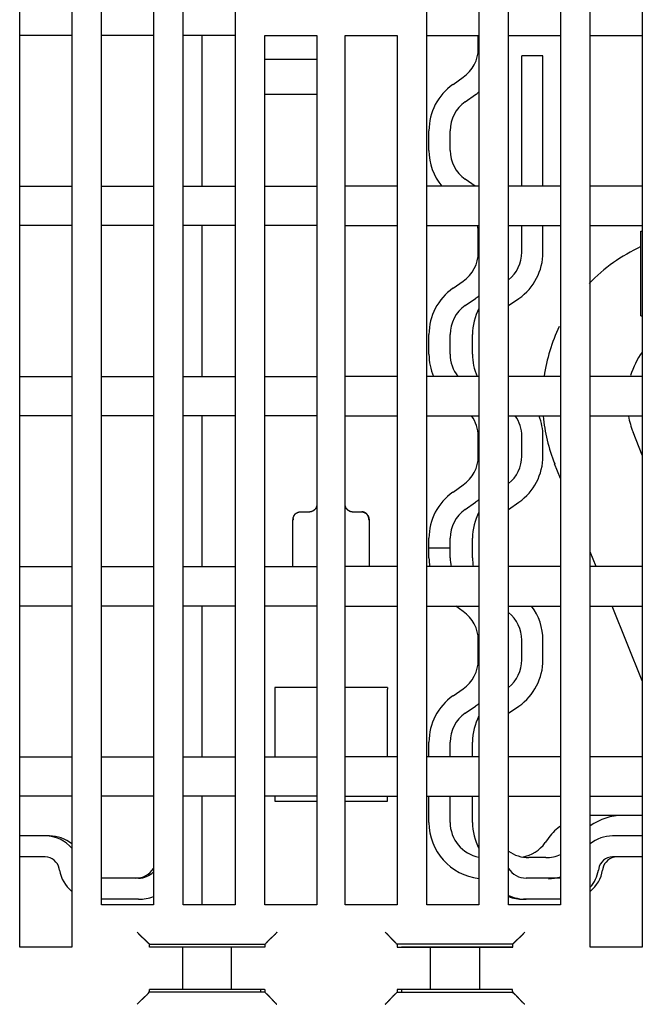
# Model space of a CAD drawing. Extents: x 0 to 49.2, y 0 to 37.8.
# Drawn here: x 13.2 to 14.9, y 12.5 to 15.3 of the extents above; entities that cross this region are included whole.
import ezdxf

# ---------------------------------------------------------------- set-up
doc = ezdxf.new("R2010")
doc.units = 0
doc.header["$MEASUREMENT"] = 0
doc.linetypes.add('HIDDENNEW0', pattern=[4.5, 1.5, -1.5, 1.5])
doc.layers.add('2D_GEOM', color=1, linetype='CONTINUOUS')
doc.layers.add('VISIBLE', color=7, linetype='HIDDENNEW0')

# ---------------------------------------------------------------- blocks, each defined once
blk = doc.blocks.new('OS600J03_BOTTOM')
at = {"layer": 'VISIBLE', "linetype": 'Continuous'}
for p, q in [((7.378, 4.9996), (7.378, 8.0783)), ((7.5236, 8.0783), (7.5236, 4.9996)), ((7.6063, 5.1177), (7.6063, 8.0783)), ((7.752, 8.0783), (7.752, 5.1177)), ((7.8346, 5.1177), (7.8346, 8.0783)), ((7.9803, 8.0783), (7.9803, 5.1177)), ((8.5157, 5.1177), (8.5157, 8.0783)), ((8.6614, 8.0783), (8.6614, 5.1177)), ((8.7441, 5.1177), (8.7441, 8.0783)), ((8.8898, 8.0783), (8.8898, 5.1177)), ((8.9724, 4.9996), (8.9724, 8.0783)), ((9.1181, 8.0783), (9.1181, 4.9996)), ((7.5236, 7.5468), (7.378, 7.5468)), ((7.752, 7.5468), (7.6063, 7.5468)), ((7.9803, 7.5468), (7.8346, 7.5468)), ((7.8881, 7.1255), (7.8881, 7.5468)), ((8.063, 7.5468), (8.2087, 7.5468)), ((8.063, 5.1177), (8.063, 7.5468)), ((8.2087, 7.5468), (8.2087, 5.1177)), ((8.2874, 5.1177), (8.2874, 7.5468)), ((8.2874, 7.5468), (8.4331, 7.5468)), ((8.4331, 7.5468), (8.4331, 5.1177)), ((8.5157, 7.5468), (8.6614, 7.5468)), ((8.6596, 7.5102), (8.6596, 7.5468)), ((8.7441, 7.5468), (8.8898, 7.5468)), ((8.9724, 7.5468), (9.1181, 7.5468)), ((8.8404, 7.4896), (8.7813, 7.4896)), ((8.7813, 7.1255), (8.7813, 7.4896)), ((8.8404, 7.1255), (8.8404, 7.4896)), ((8.063, 7.4799), (8.2087, 7.4799)), ((8.589, 7.4095), (8.6177, 7.4296)), ((8.2087, 7.3814), (8.063, 7.3814)), ((8.6229, 7.3611), (8.6515, 7.3812)), ((8.5218, 7.2255), (8.5218, 7.2805)), ((8.5809, 7.2255), (8.5809, 7.2805)), ((7.378, 7.1255), (7.5236, 7.1255)), ((7.6063, 7.1255), (7.752, 7.1255)), ((7.8346, 7.1255), (7.9803, 7.1255)), ((8.063, 7.1255), (8.2087, 7.1255)), ((8.4331, 7.1255), (8.2874, 7.1255)), ((8.6614, 7.1255), (8.5157, 7.1255)), ((8.6505, 7.1255), (8.6229, 7.1449)), ((8.8898, 7.1255), (8.7441, 7.1255)), ((9.1181, 7.1255), (8.9724, 7.1255)), ((7.5236, 7.0153), (7.378, 7.0153)), ((7.752, 7.0153), (7.6063, 7.0153)), ((7.9803, 7.0153), (7.8346, 7.0153)), ((7.8881, 6.594), (7.8881, 7.0153)), ((8.2087, 7.0153), (8.063, 7.0153)), ((8.2874, 7.0153), (8.4331, 7.0153)), ((8.5157, 7.0153), (8.6614, 7.0153)), ((8.7441, 7.0153), (8.8898, 7.0153)), ((8.7813, 6.9408), (8.7813, 7.0153)), ((8.8404, 6.9408), (8.8404, 7.0153)), ((8.9724, 7.0153), (9.1181, 7.0153)), ((8.6596, 6.9408), (8.6596, 6.9958)), ((9.1142, 6.9995), (9.1142, 6.9995)), ((9.1142, 6.9995), (9.1142, 6.9995)), ((9.1142, 6.7633), (9.1142, 6.9995)), ((9.1142, 6.9995), (9.1181, 6.9995)), ((8.589, 6.8401), (8.6177, 6.8602)), ((8.6229, 6.7917), (8.6515, 6.8118)), ((8.7445, 6.7917), (8.7732, 6.8118)), ((9.1142, 6.7633), (9.1142, 6.7633)), ((9.1142, 6.7633), (9.1181, 6.7633)), ((8.5218, 6.6561), (8.5218, 6.7111)), ((8.5809, 6.6561), (8.5809, 6.7111)), ((8.6435, 6.6561), (8.6435, 6.7111)), ((7.378, 6.594), (7.5236, 6.594)), ((7.6063, 6.594), (7.752, 6.594)), ((7.8346, 6.594), (7.9803, 6.594)), ((8.063, 6.594), (8.2087, 6.594)), ((8.4331, 6.594), (8.2874, 6.594)), ((8.6614, 6.594), (8.5157, 6.594)), ((8.8898, 6.594), (8.7441, 6.594)), ((9.1181, 6.594), (8.9724, 6.594)), ((7.5236, 6.4838), (7.378, 6.4838)), ((7.752, 6.4838), (7.6063, 6.4838)), ((7.9803, 6.4838), (7.8346, 6.4838)), ((7.8881, 6.0625), (7.8881, 6.4838)), ((8.2087, 6.4838), (8.063, 6.4838)), ((8.2874, 6.4838), (8.4331, 6.4838)), ((8.5157, 6.4838), (8.6614, 6.4838)), ((8.7441, 6.4838), (8.8898, 6.4838)), ((8.9724, 6.4838), (9.1181, 6.4838)), ((9.0921, 6.4386), (9.0921, 6.4386)), ((9.1181, 6.3743), (9.0921, 6.4386)), ((8.6596, 6.3714), (8.6596, 6.4264)), ((8.7813, 6.3714), (8.7813, 6.4264)), ((8.8404, 6.3714), (8.8404, 6.4264)), ((8.8898, 6.3089), (8.8731, 6.3501)), ((8.589, 6.2707), (8.6177, 6.2908)), ((8.6229, 6.2223), (8.6515, 6.2424)), ((8.7445, 6.2223), (8.7732, 6.2424)), ((8.1417, 6.0625), (8.1417, 6.1927)), ((8.1614, 6.2155), (8.189, 6.2155)), ((8.3071, 6.2155), (8.3346, 6.2155)), ((8.3543, 6.1927), (8.3543, 6.0625)), ((8.5218, 6.1142), (8.5218, 6.1417)), ((8.5809, 6.1142), (8.5809, 6.1417)), ((8.6435, 6.0867), (8.6435, 6.1417)), ((8.5809, 6.1142), (8.5218, 6.1142)), ((8.5218, 6.0867), (8.5218, 6.1142)), ((8.5809, 6.0867), (8.5809, 6.1142)), ((8.9893, 6.0625), (8.9724, 6.1043)), ((7.378, 6.0625), (7.5236, 6.0625)), ((7.6063, 6.0625), (7.752, 6.0625)), ((7.8346, 6.0625), (7.9803, 6.0625)), ((8.063, 6.0625), (8.2087, 6.0625)), ((8.4331, 6.0625), (8.2874, 6.0625)), ((8.6614, 6.0625), (8.5157, 6.0625)), ((8.6444, 6.0697), (8.6444, 6.0697)), ((8.8898, 6.0625), (8.7441, 6.0625)), ((9.1181, 6.0625), (8.9724, 6.0625)), ((7.5236, 5.9523), (7.378, 5.9523)), ((7.752, 5.9523), (7.6063, 5.9523)), ((7.9803, 5.9523), (7.8346, 5.9523)), ((7.8881, 5.531), (7.8881, 5.9523)), ((8.2087, 5.9523), (8.063, 5.9523)), ((8.2874, 5.9523), (8.4331, 5.9523)), ((8.5157, 5.9523), (8.6614, 5.9523)), ((8.6177, 5.9376), (8.5967, 5.9523)), ((8.7441, 5.9523), (8.8898, 5.9523)), ((8.9724, 5.9523), (9.1181, 5.9523)), ((9.1181, 5.7438), (9.0338, 5.9523)), ((8.6596, 5.802), (8.6596, 5.857)), ((8.7813, 5.802), (8.7813, 5.857)), ((8.8404, 5.802), (8.8404, 5.857)), ((8.0906, 5.7249), (8.0906, 5.7202)), ((8.2087, 5.7249), (8.0906, 5.7249)), ((8.4055, 5.7249), (8.2874, 5.7249)), ((8.4055, 5.725), (8.4055, 5.7249)), ((8.4055, 5.7249), (8.4055, 5.7202)), ((8.0906, 5.7202), (8.0906, 5.531)), ((8.4055, 5.531), (8.4055, 5.7202)), ((8.589, 5.7013), (8.6177, 5.7213)), ((8.6229, 5.6529), (8.6515, 5.673)), ((8.7445, 5.6529), (8.7732, 5.673)), ((8.5218, 5.531), (8.5218, 5.5723)), ((8.5809, 5.531), (8.5809, 5.5723)), ((8.6435, 5.531), (8.6435, 5.5723)), ((7.378, 5.531), (7.5236, 5.531)), ((7.6063, 5.531), (7.752, 5.531)), ((7.8346, 5.531), (7.9803, 5.531)), ((8.063, 5.531), (8.2087, 5.531)), ((8.4331, 5.531), (8.2874, 5.531)), ((8.6614, 5.531), (8.5157, 5.531)), ((8.8898, 5.531), (8.7441, 5.531)), ((9.1181, 5.531), (8.9724, 5.531)), ((7.5236, 5.4208), (7.378, 5.4208)), ((7.752, 5.4208), (7.6063, 5.4208)), ((7.9803, 5.4208), (7.8346, 5.4208)), ((7.8881, 5.1177), (7.8881, 5.4208)), ((8.2087, 5.4208), (8.063, 5.4208)), ((8.0906, 5.4208), (8.0906, 5.407)), ((8.2874, 5.4208), (8.4331, 5.4208)), ((8.4055, 5.407), (8.4055, 5.4208)), ((8.5157, 5.4208), (8.6614, 5.4208)), ((8.5218, 5.3479), (8.5218, 5.4208)), ((8.5809, 5.3479), (8.5809, 5.4208)), ((8.6435, 5.3479), (8.6435, 5.4208)), ((8.7441, 5.4208), (8.8898, 5.4208)), ((8.9724, 5.4208), (9.1181, 5.4208)), ((8.0906, 5.407), (8.2087, 5.407)), ((8.2874, 5.407), (8.4055, 5.407)), ((9.0641, 5.3676), (8.9818, 5.3676)), ((9.1181, 5.3676), (9.0641, 5.3676)), ((7.4492, 5.3103), (7.378, 5.3103)), ((7.461, 5.3103), (7.4492, 5.3103)), ((9.1181, 5.3103), (9.0349, 5.3103)), ((8.8528, 5.3004), (8.8465, 5.2915)), ((7.4492, 5.2513), (7.378, 5.2513)), ((8.8482, 5.2495), (8.801, 5.2495)), ((8.8482, 5.2495), (8.8482, 5.2495)), ((9.1181, 5.2513), (9.0349, 5.2513)), ((7.4888, 5.2145), (7.488, 5.2187)), ((8.9961, 5.2187), (8.9954, 5.2145)), ((9.0079, 5.2187), (9.0072, 5.2145)), ((7.7101, 5.1922), (7.6063, 5.1922)), ((8.8898, 5.1922), (8.7937, 5.1922)), ((7.7101, 5.1332), (7.6063, 5.1332)), ((7.752, 5.1177), (7.6063, 5.1177)), ((7.9803, 5.1177), (7.8346, 5.1177)), ((8.2087, 5.1177), (8.063, 5.1177)), ((8.4331, 5.1177), (8.2874, 5.1177)), ((8.6614, 5.1177), (8.5157, 5.1177)), ((8.8898, 5.1177), (8.7441, 5.1177)), ((8.7937, 5.1332), (8.7858, 5.1332)), ((8.8898, 5.1332), (8.7937, 5.1332)), ((7.7403, 5.0074), (7.7379, 5.0098)), ((7.7403, 4.9996), (7.7403, 5.0074)), ((7.7403, 5.0074), (8.0631, 5.0074)), ((8.0631, 5.0074), (8.0655, 5.0098)), ((8.0631, 5.0074), (8.0631, 4.9996)), ((8.4305, 5.0098), (8.4329, 5.0074)), ((8.7558, 5.0074), (8.4329, 5.0074)), ((8.4329, 5.0074), (8.4329, 4.9996)), ((8.7558, 5.0074), (8.7581, 5.0098)), ((8.7558, 4.9996), (8.7558, 5.0074)), ((7.378, 5), (7.5236, 5)), ((7.5236, 4.9996), (7.378, 4.9996)), ((7.7403, 5), (8.0512, 5)), ((7.7508, 4.9996), (7.7403, 4.9996)), ((7.7705, 4.9996), (7.7508, 4.9996)), ((7.7743, 4.9996), (7.7705, 4.9996)), ((7.7937, 4.9996), (7.7743, 4.9996)), ((7.8332, 4.9996), (7.7937, 4.9996)), ((7.9703, 4.9996), (7.8332, 4.9996)), ((7.8332, 4.9996), (7.8332, 4.8814)), ((8.0098, 4.9996), (7.9703, 4.9996)), ((7.9703, 4.8814), (7.9703, 4.9996)), ((8.0292, 4.9996), (8.0098, 4.9996)), ((8.033, 4.9996), (8.0292, 4.9996)), ((8.0527, 4.9996), (8.033, 4.9996)), ((8.0512, 5), (8.0512, 4.9996)), ((8.0631, 4.9996), (8.0527, 4.9996)), ((8.4329, 4.9996), (8.4434, 4.9996)), ((8.4434, 4.9996), (8.4631, 4.9996)), ((8.4449, 4.9996), (8.4449, 5)), ((8.4449, 5), (8.7558, 5)), ((8.4631, 4.9996), (8.4669, 4.9996)), ((8.4669, 4.9996), (8.4863, 4.9996)), ((8.4863, 4.9996), (8.5258, 4.9996)), ((8.5258, 4.9996), (8.6629, 4.9996)), ((8.5258, 4.8814), (8.5258, 4.9996)), ((8.6629, 4.9996), (8.7024, 4.9996)), ((8.6629, 4.9996), (8.6629, 4.8814)), ((8.7024, 4.9996), (8.7218, 4.9996)), ((8.7218, 4.9996), (8.7256, 4.9996)), ((8.7256, 4.9996), (8.7453, 4.9996)), ((8.7453, 4.9996), (8.7558, 4.9996)), ((8.9724, 5), (9.1181, 5)), ((9.1181, 4.9996), (8.9724, 4.9996)), ((7.7379, 4.8712), (7.7402, 4.8734)), ((8.0633, 4.8734), (7.7402, 4.8734)), ((7.7508, 4.8814), (7.741, 4.8814)), ((7.7705, 4.8814), (7.7508, 4.8814)), ((7.7743, 4.8814), (7.7705, 4.8814)), ((7.7937, 4.8814), (7.7743, 4.8814)), ((7.8332, 4.8814), (7.7937, 4.8814)), ((7.9703, 4.8814), (7.8332, 4.8814)), ((8.0098, 4.8814), (7.9703, 4.8814)), ((8.0292, 4.8814), (8.0098, 4.8814)), ((8.033, 4.8814), (8.0292, 4.8814)), ((8.0527, 4.8814), (8.033, 4.8814)), ((8.0512, 4.8814), (8.0512, 4.8734)), ((8.0625, 4.8814), (8.0527, 4.8814)), ((8.0655, 4.8712), (8.0633, 4.8734)), ((8.4328, 4.8734), (8.4305, 4.8712)), ((8.4328, 4.8734), (8.7559, 4.8734)), ((8.4434, 4.8814), (8.4336, 4.8814)), ((8.4631, 4.8814), (8.4434, 4.8814)), ((8.4449, 4.8814), (8.4449, 4.8734)), ((8.4669, 4.8814), (8.4631, 4.8814)), ((8.4863, 4.8814), (8.4669, 4.8814)), ((8.5258, 4.8814), (8.4863, 4.8814)), ((8.6629, 4.8814), (8.5258, 4.8814)), ((8.7024, 4.8814), (8.6629, 4.8814)), ((8.7218, 4.8814), (8.7024, 4.8814)), ((8.7256, 4.8814), (8.7218, 4.8814)), ((8.7453, 4.8814), (8.7256, 4.8814)), ((8.7551, 4.8814), (8.7453, 4.8814)), ((8.7581, 4.8712), (8.7559, 4.8734))]:
    blk.add_line(p, q, dxfattribs=at)
for points in [[(8.2087, 6.2383), (8.2086, 6.2376, -0.004487), (8.2086, 6.237, -0.004532), (8.2086, 6.2363, -0.004684), (8.2085, 6.2357, -0.004948), (8.2085, 6.235, -0.005173), (8.2084, 6.2344, -0.005381), (8.2083, 6.2338, -0.005584), (8.2082, 6.2332, -0.005799), (8.2081, 6.2325, -0.005997), (8.2079, 6.2319, -0.006196), (8.2078, 6.2314, -0.006376), (8.2076, 6.2308, -0.006557), (8.2075, 6.2302, -0.006714), (8.2073, 6.2296, -0.006868), (8.2071, 6.229, -0.006995), (8.2068, 6.2285, -0.007116), (8.2066, 6.2279, -0.007207), (8.2063, 6.2274, -0.00729), (8.2061, 6.2268, -0.00734), (8.2058, 6.2263, -0.007382), (8.2055, 6.2258, -0.007388), (8.2051, 6.2252, -0.007387), (8.2048, 6.2247, -0.00735), (8.2044, 6.2242, -0.007307), (8.2041, 6.2237, -0.00723), (8.2037, 6.2232, -0.007149), (8.2033, 6.2227, -0.007036), (8.2028, 6.2222, -0.006921), (8.2024, 6.2217, -0.006876), (8.2019, 6.2213, -0.006987), (8.2014, 6.2208, -0.007086), (8.2009, 6.2203, -0.007255), (8.2003, 6.2199, -0.007419), (8.1998, 6.2194, -0.007662), (8.1992, 6.219, -0.007841), (8.1986, 6.2186, -0.008049), (8.198, 6.2182, -0.008387), (8.1974, 6.2179, -0.008926), (8.1968, 6.2175, -0.008897), (8.1961, 6.2172, -0.008498), (8.1955, 6.2169, -0.009888), (8.1948, 6.2166, -0.012582), (8.1941, 6.2163, -0.009495), (8.1934, 6.2161, -0.002485), (8.1928, 6.2159, -0.014663), (8.192, 6.2158, -0.026811), (8.1907, 6.2156, -0.012908), (8.189, 6.2155, -0.006618)], [(8.2087, 6.2383), (8.2087, 6.238, -0.002882), (8.2086, 6.2377, -0.002804), (8.2086, 6.2374, -0.002769), (8.2086, 6.237, -0.002788), (8.2086, 6.2367, -0.002789), (8.2086, 6.2364, -0.002791), (8.2085, 6.2361, -0.00279), (8.2085, 6.2357, -0.002803), (8.2085, 6.2354, -0.00281), (8.2084, 6.2351, -0.002827), (8.2084, 6.2348, -0.002838), (8.2083, 6.2344, -0.00286), (8.2083, 6.2341, -0.002875), (8.2082, 6.2338, -0.002902), (8.2081, 6.2334, -0.002922), (8.2081, 6.2331, -0.002953), (8.208, 6.2327, -0.002977), (8.2079, 6.2324, -0.003012), (8.2078, 6.2321, -0.00304), (8.2078, 6.2317, -0.003079), (8.2077, 6.2314, -0.003111), (8.2076, 6.231, -0.003151), (8.2075, 6.2307, -0.00319), (8.2074, 6.2304, -0.003243), (8.2073, 6.23, -0.003273), (8.2071, 6.2297, -0.003299), (8.207, 6.2293, -0.003374), (8.2069, 6.229, -0.003505), (8.2068, 6.2287, -0.00344), (8.2066, 6.2283, -0.003241), (8.2065, 6.228, -0.00366), (8.2064, 6.2276, -0.004491), (8.2062, 6.2273, -0.003395), (8.206, 6.227, -0.001037), (8.2059, 6.2267, -0.005001), (8.2057, 6.2263, -0.008872), (8.2054, 6.2258, -0.004328), (8.205, 6.225, -0.002267)], [(8.3071, 6.2155), (8.3063, 6.2155, -0.011489), (8.3056, 6.2156, -0.011972), (8.3048, 6.2156, -0.012017), (8.3041, 6.2158, -0.011571), (8.3034, 6.2159, -0.011275), (8.3026, 6.2161, -0.010998), (8.3019, 6.2163, -0.010732), (8.3013, 6.2166, -0.010379), (8.3006, 6.2169, -0.010082), (8.2999, 6.2172, -0.00974), (8.2993, 6.2175, -0.00945), (8.2987, 6.2178, -0.00912), (8.298, 6.2182, -0.008848), (8.2974, 6.2186, -0.008545), (8.2969, 6.219, -0.008301), (8.2963, 6.2194, -0.008033), (8.2957, 6.2198, -0.007825), (8.2952, 6.2203, -0.007598), (8.2947, 6.2208, -0.007431), (8.2942, 6.2212, -0.007248), (8.2937, 6.2217, -0.007129), (8.2933, 6.2222, -0.007001), (8.2928, 6.2227, -0.006923), (8.2924, 6.2232, -0.00683), (8.292, 6.2237, -0.006842), (8.2916, 6.2242, -0.006884), (8.2912, 6.2248, -0.007007), (8.2909, 6.2253, -0.007143), (8.2906, 6.2258, -0.007256), (8.2903, 6.2263, -0.007322), (8.29, 6.2269, -0.007373), (8.2897, 6.2274, -0.007377), (8.2895, 6.228, -0.007372), (8.2892, 6.2285, -0.007328), (8.289, 6.2291, -0.007239), (8.2888, 6.2296, -0.007084), (8.2886, 6.2302, -0.007008), (8.2884, 6.2308, -0.006959), (8.2883, 6.2313, -0.006599), (8.2881, 6.2319, -0.00601), (8.288, 6.2325, -0.00635), (8.2879, 6.2331, -0.007137), (8.2878, 6.2338, -0.005284), (8.2877, 6.2344, -0.002034), (8.2876, 6.2349, -0.006807), (8.2876, 6.2356, -0.0105), (8.2875, 6.2368, -0.00485), (8.2874, 6.2383, -0.002547)], [(8.3026, 6.2161), (8.3023, 6.2162, -0.00501), (8.302, 6.2163, -0.005079), (8.3016, 6.2165, -0.00506), (8.3013, 6.2166, -0.004945), (8.301, 6.2167, -0.004867), (8.3007, 6.2168, -0.004797), (8.3003, 6.217, -0.004732), (8.3, 6.2171, -0.004652), (8.2997, 6.2173, -0.004584), (8.2994, 6.2174, -0.004508), (8.2991, 6.2176, -0.004443), (8.2988, 6.2177, -0.004368), (8.2985, 6.2179, -0.004305), (8.2982, 6.2181, -0.004233), (8.2979, 6.2183, -0.004173), (8.2976, 6.2185, -0.004104), (8.2973, 6.2186, -0.004047), (8.2971, 6.2188, -0.003982), (8.2968, 6.219, -0.003928), (8.2965, 6.2192, -0.003867), (8.2963, 6.2194, -0.003817), (8.296, 6.2196, -0.003761), (8.2957, 6.2199, -0.003715), (8.2955, 6.2201, -0.003663), (8.2952, 6.2203, -0.003622), (8.295, 6.2205, -0.003575), (8.2947, 6.2207, -0.003539), (8.2945, 6.221, -0.003496), (8.2942, 6.2212, -0.003465), (8.294, 6.2214, -0.003429), (8.2938, 6.2216, -0.003402), (8.2936, 6.2219, -0.003368), (8.2933, 6.2221, -0.00335), (8.2931, 6.2224, -0.003331), (8.2929, 6.2226, -0.003307), (8.2927, 6.2228, -0.003263), (8.2925, 6.2231, -0.003287), (8.2923, 6.2233, -0.003357), (8.2921, 6.2236, -0.003239), (8.2919, 6.2238, -0.00294), (8.2917, 6.2241, -0.00348), (8.2916, 6.2243, -0.004713), (8.2914, 6.2246, -0.003646), (8.2912, 6.2248, -0.000848), (8.2911, 6.225, -0.006027), (8.2909, 6.2253, -0.011696), (8.2906, 6.2258, -0.005881), (8.2903, 6.2263, -0.00308)], [(8.1417, 6.1927), (8.1417, 6.1932, -0.005236), (8.1418, 6.1938, -0.005), (8.1418, 6.1943, -0.0049), (8.1419, 6.1949, -0.004983), (8.1419, 6.1955, -0.005018), (8.142, 6.1961, -0.005055), (8.1421, 6.1967, -0.00509), (8.1422, 6.1973, -0.005175), (8.1423, 6.1979, -0.005242), (8.1425, 6.1985, -0.005345), (8.1426, 6.1991, -0.005434), (8.1428, 6.1997, -0.005561), (8.1429, 6.2003, -0.005671), (8.1431, 6.2009, -0.005819), (8.1433, 6.2015, -0.005949), (8.1436, 6.2021, -0.006116), (8.1438, 6.2027, -0.006264), (8.1441, 6.2033, -0.006449), (8.1443, 6.2039, -0.006611), (8.1446, 6.2045, -0.006812), (8.1449, 6.2051, -0.006987), (8.1452, 6.2057, -0.007199), (8.1456, 6.2063, -0.007382), (8.1459, 6.2068, -0.007602), (8.1463, 6.2074, -0.007788), (8.1467, 6.2079, -0.008009), (8.1471, 6.2084, -0.008192), (8.1476, 6.209, -0.008406), (8.148, 6.2095, -0.008503), (8.1485, 6.21, -0.008553), (8.149, 6.2104, -0.008596), (8.1495, 6.2109, -0.008669), (8.1501, 6.2114, -0.00875), (8.1506, 6.2118, -0.00888), (8.1512, 6.2122, -0.008955), (8.1518, 6.2126, -0.009029), (8.1524, 6.213, -0.00924), (8.153, 6.2133, -0.009616), (8.1536, 6.2136, -0.009443), (8.1542, 6.2139, -0.008897), (8.1549, 6.2142, -0.01008), (8.1556, 6.2145, -0.01243), (8.1563, 6.2147, -0.009336), (8.157, 6.2149, -0.002713), (8.1576, 6.2151, -0.013846), (8.1584, 6.2152, -0.024483), (8.1597, 6.2154, -0.011691), (8.1614, 6.2155, -0.006016)], [(8.1422, 6.1972), (8.1422, 6.197, 0.000996), (8.1421, 6.1969, 0.001004), (8.1421, 6.1968, 0.001005), (8.1421, 6.1967, 0.000999), (8.1421, 6.1966, 0.000996), (8.1421, 6.1965, 0.000993), (8.142, 6.1963, 0.000991), (8.142, 6.1962, 0.000988), (8.142, 6.1961, 0.000986), (8.142, 6.196, 0.000983), (8.142, 6.1959, 0.000982), (8.142, 6.1958, 0.000979), (8.142, 6.1957, 0.000977), (8.1419, 6.1955, 0.000975), (8.1419, 6.1954, 0.000974), (8.1419, 6.1953, 0.000971), (8.1419, 6.1952, 0.00097), (8.1419, 6.1951, 0.000968), (8.1419, 6.195, 0.000967), (8.1419, 6.1949, 0.000965), (8.1419, 6.1947, 0.000964), (8.1418, 6.1946, 0.000962), (8.1418, 6.1945, 0.000962), (8.1418, 6.1944, 0.000963), (8.1418, 6.1943, 0.00096), (8.1418, 6.1942, 0.000953), (8.1418, 6.1941, 0.000961), (8.1418, 6.194, 0.000979), (8.1418, 6.1939, 0.000952), (8.1418, 6.1938, 0.00089), (8.1418, 6.1936, 0.00098), (8.1418, 6.1935, 0.001163), (8.1418, 6.1934, 0.000889), (8.1418, 6.1933, 0.000317), (8.1417, 6.1932, 0.001244), (8.1417, 6.1931, 0.002143), (8.1417, 6.1929, 0.001059), (8.1417, 6.1927, 0.000566)], [(8.3346, 6.2155), (8.335, 6.2155, -0.005015), (8.3353, 6.2155, -0.005102), (8.3356, 6.2154, -0.005115), (8.3359, 6.2154, -0.005044), (8.3362, 6.2154, -0.005004), (8.3365, 6.2154, -0.004968), (8.3368, 6.2153, -0.004937), (8.3371, 6.2153, -0.004889), (8.3374, 6.2152, -0.004851), (8.3377, 6.2152, -0.004803), (8.338, 6.2151, -0.004764), (8.3383, 6.215, -0.004715), (8.3386, 6.215, -0.004674), (8.3389, 6.2149, -0.004624), (8.3392, 6.2148, -0.004583), (8.3395, 6.2147, -0.004532), (8.3397, 6.2146, -0.004491), (8.34, 6.2145, -0.004441), (8.3403, 6.2144, -0.004401), (8.3406, 6.2143, -0.004352), (8.3409, 6.2142, -0.004312), (8.3411, 6.2141, -0.004263), (8.3414, 6.214, -0.004227), (8.3417, 6.2138, -0.004188), (8.3419, 6.2137, -0.004143), (8.3422, 6.2136, -0.004077), (8.3424, 6.2134, -0.004075), (8.3427, 6.2133, -0.00411), (8.3429, 6.2131, -0.003971), (8.3432, 6.213, -0.003691), (8.3434, 6.2128, -0.004018), (8.3437, 6.2127, -0.00471), (8.3439, 6.2125, -0.003598), (8.3441, 6.2124, -0.001324), (8.3444, 6.2122, -0.004946), (8.3446, 6.212, -0.00842), (8.345, 6.2117, -0.004156), (8.3455, 6.2113, -0.002224)], [(8.3543, 6.1927), (8.3543, 6.1932, 0.005236), (8.3543, 6.1938, 0.005), (8.3542, 6.1943, 0.004899), (8.3542, 6.1949, 0.004983), (8.3541, 6.1955, 0.005018), (8.3541, 6.1961, 0.005055), (8.354, 6.1967, 0.00509), (8.3539, 6.1973, 0.005175), (8.3537, 6.1979, 0.005242), (8.3536, 6.1985, 0.005345), (8.3535, 6.1991, 0.005434), (8.3533, 6.1997, 0.005561), (8.3531, 6.2003, 0.005671), (8.3529, 6.2009, 0.005819), (8.3527, 6.2015, 0.005949), (8.3525, 6.2021, 0.006116), (8.3523, 6.2027, 0.006264), (8.352, 6.2033, 0.006449), (8.3517, 6.2039, 0.006611), (8.3514, 6.2045, 0.006812), (8.3511, 6.2051, 0.006987), (8.3508, 6.2057, 0.007199), (8.3505, 6.2063, 0.007382), (8.3501, 6.2068, 0.007602), (8.3497, 6.2074, 0.007788), (8.3493, 6.2079, 0.008009), (8.3489, 6.2084, 0.008192), (8.3485, 6.209, 0.008406), (8.348, 6.2095, 0.008503), (8.3475, 6.21, 0.008553), (8.3471, 6.2104, 0.008596), (8.3465, 6.2109, 0.008669), (8.346, 6.2114, 0.00875), (8.3455, 6.2118, 0.00888), (8.3449, 6.2122, 0.008955), (8.3443, 6.2126, 0.009028), (8.3437, 6.213, 0.00924), (8.3431, 6.2133, 0.009616), (8.3425, 6.2136, 0.009443), (8.3418, 6.2139, 0.008897), (8.3412, 6.2142, 0.01008), (8.3405, 6.2145, 0.01243), (8.3398, 6.2147, 0.009336), (8.3391, 6.2149, 0.002713), (8.3385, 6.2151, 0.013846), (8.3377, 6.2152, 0.024483), (8.3364, 6.2154, 0.011691), (8.3346, 6.2155, 0.006016)], [(8.3507, 6.2059), (8.3509, 6.2056, -0.004089), (8.351, 6.2053, -0.004134), (8.3512, 6.2051, -0.004155), (8.3514, 6.2048, -0.004143), (8.3516, 6.2045, -0.004139), (8.3517, 6.2042, -0.004133), (8.3519, 6.2039, -0.004125), (8.352, 6.2035, -0.004108), (8.3522, 6.2032, -0.004092), (8.3523, 6.2029, -0.004068), (8.3524, 6.2026, -0.004045), (8.3526, 6.2023, -0.004014), (8.3527, 6.202, -0.003983), (8.3528, 6.2017, -0.003946), (8.3529, 6.2014, -0.003909), (8.353, 6.201, -0.003865), (8.3531, 6.2007, -0.003822), (8.3532, 6.2004, -0.003773), (8.3533, 6.2001, -0.003725), (8.3534, 6.1997, -0.003672), (8.3535, 6.1994, -0.003619), (8.3536, 6.1991, -0.003559), (8.3537, 6.1987, -0.003505), (8.3537, 6.1984, -0.003449), (8.3538, 6.1981, -0.003381), (8.3539, 6.1977, -0.003298), (8.3539, 6.1974, -0.003262), (8.354, 6.197, -0.003256), (8.354, 6.1967, -0.003105), (8.3541, 6.1963, -0.002849), (8.3541, 6.196, -0.003063), (8.3542, 6.1956, -0.003533), (8.3542, 6.1952, -0.002646), (8.3542, 6.1949, -0.000964), (8.3543, 6.1946, -0.003566), (8.3543, 6.1942, -0.005841), (8.3543, 6.1935, -0.002788), (8.3543, 6.1927, -0.001471)], [(8.0906, 5.725), (8.0906, 5.725, -0.000081), (8.0906, 5.725, -0.000088), (8.0906, 5.725, -0.000095), (8.0906, 5.725, -0.000104), (8.0906, 5.725, -0.000113), (8.0906, 5.725, -0.000124), (8.0906, 5.725, -0.000137), (8.0906, 5.7249, -0.000151), (8.0906, 5.7249, -0.000169), (8.0906, 5.7249, -0.000188), (8.0906, 5.7249, -0.000213), (8.0906, 5.7249, -0.000241), (8.0906, 5.7249, -0.000277), (8.0906, 5.7249, -0.00032), (8.0906, 5.7249, -0.000375), (8.0906, 5.7249, -0.00044), (8.0906, 5.7249, -0.000536), (8.0906, 5.7249, -0.000671), (8.0906, 5.7249, -0.000828), (8.0906, 5.7249, -0.000986), (8.0906, 5.7249, -0.00145), (8.0906, 5.7249, -0.002549), (8.0906, 5.7249, -0.003211), (8.0906, 5.7249, -0.001518), (8.0906, 5.7249, -0.009011), (8.0906, 5.7249, -0.213661), (8.0906, 5.7249, -0.095986), (8.0906, 5.7249, -0.012578)], [(7.7065, 5.0413), (7.7072, 5.0404, 0.003534), (7.708, 5.0395, 0.003656), (7.7087, 5.0386, 0.003578), (7.7095, 5.0377, 0.003275), (7.7103, 5.0368, 0.003056), (7.7111, 5.036, 0.00286), (7.7119, 5.0351, 0.002677), (7.7128, 5.0343, 0.002454), (7.7136, 5.0335, 0.002262), (7.7144, 5.0327, 0.002045), (7.7152, 5.0319, 0.001854), (7.716, 5.0311, 0.001633), (7.7169, 5.0303, 0.001439), (7.7177, 5.0295, 0.001216), (7.7185, 5.0287, 0.001018), (7.7193, 5.028, 0.000789), (7.7202, 5.0272, 0.000585), (7.721, 5.0265, 0.00035), (7.7218, 5.0258, 0.000136), (7.7226, 5.025, -0.000112), (7.7234, 5.0243, -0.000333), (7.7242, 5.0236, -0.000583), (7.7249, 5.0229, -0.000834), (7.7257, 5.0222, -0.001148), (7.7265, 5.0215, -0.001317), (7.7272, 5.0208, -0.001373), (7.7279, 5.0201, -0.001357), (7.7286, 5.0194, -0.00125), (7.7293, 5.0187, -0.001183), (7.73, 5.018, -0.001123), (7.7307, 5.0174, -0.001076), (7.7313, 5.0167, -0.001013), (7.7319, 5.0161, -0.000969), (7.7325, 5.0155, -0.000913), (7.7331, 5.0149, -0.000875), (7.7336, 5.0144, -0.000821), (7.7342, 5.0138, -0.000785), (7.7346, 5.0133, -0.000732), (7.7351, 5.0128, -0.000696), (7.7355, 5.0124, -0.000641), (7.7359, 5.0119, -0.000601), (7.7363, 5.0116, -0.00052), (7.7366, 5.0112, -0.00048), (7.7369, 5.0109, -0.000492), (7.7372, 5.0106, -0.000295), (7.7374, 5.0103, 0.000452), (7.7377, 5.0101, 0.00062), (7.7379, 5.0098, 0.000408)], [(8.097, 5.0413), (8.0962, 5.0404, -0.003537), (8.0955, 5.0395, -0.003659), (8.0947, 5.0386, -0.003581), (8.0939, 5.0377, -0.003277), (8.0931, 5.0368, -0.003059), (8.0923, 5.036, -0.002862), (8.0915, 5.0351, -0.002679), (8.0907, 5.0343, -0.002456), (8.0899, 5.0335, -0.002264), (8.0891, 5.0327, -0.002047), (8.0882, 5.0319, -0.001855), (8.0874, 5.0311, -0.001635), (8.0866, 5.0303, -0.00144), (8.0858, 5.0295, -0.001217), (8.0849, 5.0287, -0.001019), (8.0841, 5.028, -0.00079), (8.0833, 5.0272, -0.000586), (8.0825, 5.0265, -0.000351), (8.0817, 5.0258, -0.000137), (8.0809, 5.025, 0.000111), (8.0801, 5.0243, 0.000333), (8.0793, 5.0236, 0.000582), (8.0785, 5.0229, 0.000834), (8.0777, 5.0222, 0.001148), (8.077, 5.0215, 0.001317), (8.0762, 5.0208, 0.001373), (8.0755, 5.0201, 0.001358), (8.0748, 5.0194, 0.001251), (8.0741, 5.0187, 0.001183), (8.0734, 5.018, 0.001123), (8.0728, 5.0174, 0.001077), (8.0721, 5.0167, 0.001014), (8.0715, 5.0161, 0.00097), (8.0709, 5.0155, 0.000915), (8.0704, 5.0149, 0.000877), (8.0698, 5.0144, 0.000823), (8.0693, 5.0138, 0.000788), (8.0688, 5.0133, 0.000735), (8.0683, 5.0128, 0.0007), (8.0679, 5.0124, 0.000646), (8.0675, 5.0119, 0.000607), (8.0671, 5.0116, 0.000529), (8.0668, 5.0112, 0.000489), (8.0665, 5.0109, 0.000495), (8.0663, 5.0106, 0.000313), (8.066, 5.0103, -0.000389), (8.0658, 5.0101, -0.000552), (8.0655, 5.0098, -0.00035)], [(8.4305, 5.0098), (8.4305, 5.0099, 0.005203), (8.4304, 5.01, 0.002131), (8.4302, 5.0101, 0.00087), (8.43, 5.0103, 0.000077), (8.4297, 5.0105, -0.000233), (8.4295, 5.0108, -0.000402), (8.4291, 5.0111, -0.000503), (8.4288, 5.0114, -0.000619), (8.4284, 5.0118, -0.000684), (8.4279, 5.0122, -0.000764), (8.4275, 5.0126, -0.000812), (8.427, 5.0131, -0.000883), (8.4265, 5.0136, -0.000928), (8.4259, 5.0141, -0.000996), (8.4254, 5.0147, -0.001043), (8.4248, 5.0152, -0.001113), (8.4242, 5.0158, -0.001165), (8.4236, 5.0164, -0.001239), (8.4229, 5.0171, -0.001298), (8.4223, 5.0177, -0.001382), (8.4216, 5.0184, -0.001448), (8.421, 5.0191, -0.001534), (8.4203, 5.0198, -0.00145), (8.4196, 5.0205, -0.001198), (8.4189, 5.0213, -0.000981), (8.4182, 5.022, -0.000753), (8.4175, 5.0228, -0.000557), (8.4168, 5.0236, -0.000348), (8.4161, 5.0243, -0.000169), (8.4154, 5.0251, 0.000026), (8.4146, 5.0259, 0.000192), (8.4139, 5.0268, 0.000375), (8.4131, 5.0276, 0.000534), (8.4124, 5.0284, 0.000714), (8.4116, 5.0292, 0.000861), (8.4108, 5.03, 0.001019), (8.4101, 5.0309, 0.001187), (8.4093, 5.0317, 0.001406), (8.4085, 5.0325, 0.001486), (8.4077, 5.0333, 0.001488), (8.4069, 5.0342, 0.001876), (8.406, 5.035, 0.002582), (8.4052, 5.0358, 0.001958), (8.4043, 5.0366, 0.000376), (8.4036, 5.0373, 0.003309), (8.4026, 5.0382, 0.006442), (8.4011, 5.0395, 0.003191), (8.3991, 5.0413, 0.001646)], [(8.7581, 5.0098), (8.7582, 5.0099, 0.005397), (8.7583, 5.01, 0.002206), (8.7584, 5.0101, 0.000908), (8.7586, 5.0104, 0.0001), (8.7589, 5.0106, -0.000218), (8.7591, 5.0109, -0.000391), (8.7594, 5.0112, -0.000496), (8.7598, 5.0116, -0.000614), (8.7601, 5.012, -0.00068), (8.7605, 5.0124, -0.00076), (8.761, 5.0129, -0.000809), (8.7614, 5.0134, -0.000881), (8.7619, 5.0139, -0.000927), (8.7624, 5.0144, -0.000995), (8.763, 5.015, -0.001042), (8.7636, 5.0156, -0.001113), (8.7642, 5.0162, -0.001164), (8.7648, 5.0168, -0.001239), (8.7654, 5.0174, -0.001298), (8.7661, 5.0181, -0.001382), (8.7667, 5.0187, -0.001448), (8.7674, 5.0194, -0.001534), (8.7681, 5.0201, -0.00145), (8.7689, 5.0207, -0.001198), (8.7696, 5.0214, -0.000981), (8.7704, 5.0221, -0.000752), (8.7711, 5.0228, -0.000556), (8.7719, 5.0235, -0.000347), (8.7727, 5.0243, -0.000168), (8.7735, 5.025, 0.000027), (8.7743, 5.0257, 0.000194), (8.7751, 5.0265, 0.000377), (8.7759, 5.0272, 0.000536), (8.7767, 5.028, 0.000716), (8.7775, 5.0287, 0.000864), (8.7784, 5.0295, 0.001022), (8.7792, 5.0303, 0.00119), (8.78, 5.0311, 0.001409), (8.7808, 5.0319, 0.001489), (8.7817, 5.0327, 0.001491), (8.7825, 5.0335, 0.001879), (8.7833, 5.0343, 0.002586), (8.7841, 5.0352, 0.001961), (8.7849, 5.036, 0.000376), (8.7856, 5.0368, 0.003315), (8.7865, 5.0377, 0.006452), (8.7879, 5.0393, 0.003196), (8.7896, 5.0413, 0.001649)], [(7.7379, 4.8712), (7.7379, 4.8711, 0.004965), (7.7378, 4.871, 0.002051), (7.7376, 4.8709, 0.000833), (7.7374, 4.8706, 0.000056), (7.7372, 4.8704, -0.000246), (7.7369, 4.8701, -0.000411), (7.7366, 4.8698, -0.00051), (7.7363, 4.8694, -0.000625), (7.7359, 4.869, -0.000688), (7.7355, 4.8686, -0.000767), (7.7351, 4.8681, -0.000815), (7.7346, 4.8676, -0.000885), (7.7341, 4.8671, -0.00093), (7.7336, 4.8666, -0.000998), (7.7331, 4.866, -0.001045), (7.7325, 4.8654, -0.001115), (7.7319, 4.8648, -0.001166), (7.7313, 4.8642, -0.00124), (7.7307, 4.8636, -0.001299), (7.73, 4.8629, -0.001383), (7.7293, 4.8623, -0.001448), (7.7286, 4.8616, -0.001534), (7.7279, 4.8609, -0.00145), (7.7272, 4.8603, -0.001198), (7.7265, 4.8596, -0.000981), (7.7257, 4.8589, -0.000752), (7.7249, 4.8582, -0.000556), (7.7242, 4.8575, -0.000348), (7.7234, 4.8567, -0.000168), (7.7226, 4.856, 0.000026), (7.7218, 4.8553, 0.000193), (7.721, 4.8545, 0.000376), (7.7202, 4.8538, 0.000535), (7.7194, 4.853, 0.000715), (7.7185, 4.8523, 0.000863), (7.7177, 4.8515, 0.001021), (7.7169, 4.8507, 0.001189), (7.716, 4.8499, 0.001407), (7.7152, 4.8491, 0.001488), (7.7144, 4.8483, 0.001489), (7.7136, 4.8475, 0.001878), (7.7128, 4.8467, 0.002584), (7.7119, 4.8458, 0.00196), (7.7111, 4.845, 0.000376), (7.7104, 4.8442, 0.003312), (7.7095, 4.8433, 0.006448), (7.7082, 4.8417, 0.003194), (7.7065, 4.8397, 0.001648)], [(7.7402, 4.8734), (7.7402, 4.8738, -0.000396), (7.7402, 4.8742, -0.000415), (7.7402, 4.8745, -0.000434), (7.7402, 4.8749, -0.000453), (7.7403, 4.8753, -0.000476), (7.7403, 4.8756, -0.000499), (7.7403, 4.8759, -0.000526), (7.7403, 4.8762, -0.000553), (7.7403, 4.8766, -0.000585), (7.7404, 4.8769, -0.000619), (7.7404, 4.8772, -0.000657), (7.7404, 4.8774, -0.000698), (7.7404, 4.8777, -0.000746), (7.7404, 4.878, -0.000797), (7.7405, 4.8782, -0.000856), (7.7405, 4.8785, -0.00092), (7.7405, 4.8787, -0.000996), (7.7405, 4.8789, -0.001078), (7.7405, 4.8792, -0.001176), (7.7406, 4.8794, -0.001284), (7.7406, 4.8796, -0.001413), (7.7406, 4.8798, -0.001557), (7.7406, 4.8799, -0.001736), (7.7406, 4.8801, -0.001941), (7.7407, 4.8803, -0.002187), (7.7407, 4.8804, -0.002461), (7.7407, 4.8806, -0.002852), (7.7407, 4.8807, -0.003369), (7.7407, 4.8808, -0.003858), (7.7408, 4.8809, -0.004236), (7.7408, 4.881, -0.00562), (7.7408, 4.8811, -0.008462), (7.7408, 4.8812, -0.00842), (7.7409, 4.8813, -0.003313), (7.7409, 4.8813, -0.016301), (7.7409, 4.8814, -0.054381), (7.7409, 4.8814, -0.054919), (7.741, 4.8814, -0.041878)], [(8.0625, 4.8814), (8.0625, 4.8814, -0.110753), (8.0625, 4.8814, -0.078873), (8.0625, 4.8814, -0.048998), (8.0625, 4.8814, -0.031591), (8.0626, 4.8813, -0.021191), (8.0626, 4.8813, -0.0152), (8.0626, 4.8812, -0.011241), (8.0626, 4.8811, -0.008703), (8.0627, 4.881, -0.006868), (8.0627, 4.8809, -0.005595), (8.0627, 4.8808, -0.004613), (8.0627, 4.8807, -0.003893), (8.0627, 4.8806, -0.00331), (8.0628, 4.8804, -0.002865), (8.0628, 4.8803, -0.002493), (8.0628, 4.8801, -0.0022), (8.0628, 4.8799, -0.001948), (8.0629, 4.8798, -0.001745), (8.0629, 4.8796, -0.001567), (8.0629, 4.8794, -0.001422), (8.0629, 4.8792, -0.001291), (8.0629, 4.8789, -0.001182), (8.063, 4.8787, -0.001085), (8.063, 4.8785, -0.001004), (8.063, 4.8782, -0.000925), (8.063, 4.878, -0.000856), (8.063, 4.8777, -0.000804), (8.0631, 4.8774, -0.000767), (8.0631, 4.8772, -0.000697), (8.0631, 4.8769, -0.000614), (8.0631, 4.8766, -0.00064), (8.0631, 4.8762, -0.000717), (8.0632, 4.8759, -0.00051), (8.0632, 4.8756, -0.000167), (8.0632, 4.8753, -0.000679), (8.0632, 4.8749, -0.001062), (8.0632, 4.8743, -0.000477), (8.0633, 4.8734, -0.000243)], [(8.0655, 4.8712), (8.0656, 4.8711, 0.005638), (8.0657, 4.871, 0.002296), (8.0659, 4.8709, 0.000952), (8.0661, 4.8707, 0.000125), (8.0663, 4.8705, -0.000201), (8.0666, 4.8702, -0.000379), (8.0669, 4.8699, -0.000487), (8.0673, 4.8696, -0.000607), (8.0677, 4.8692, -0.000674), (8.0681, 4.8688, -0.000756), (8.0686, 4.8684, -0.000806), (8.0691, 4.8679, -0.000878), (8.0696, 4.8674, -0.000924), (8.0701, 4.8669, -0.000993), (8.0707, 4.8663, -0.001041), (8.0713, 4.8658, -0.001111), (8.0719, 4.8652, -0.001163), (8.0725, 4.8646, -0.001238), (8.0731, 4.8639, -0.001297), (8.0738, 4.8633, -0.001382), (8.0744, 4.8626, -0.001447), (8.0751, 4.8619, -0.001534), (8.0758, 4.8612, -0.00145), (8.0765, 4.8605, -0.001198), (8.0771, 4.8597, -0.000981), (8.0778, 4.859, -0.000752), (8.0785, 4.8582, -0.000556), (8.0793, 4.8574, -0.000348), (8.08, 4.8566, -0.000168), (8.0807, 4.8559, 0.000026), (8.0814, 4.8551, 0.000193), (8.0822, 4.8542, 0.000376), (8.0829, 4.8534, 0.000535), (8.0837, 4.8526, 0.000715), (8.0844, 4.8518, 0.000862), (8.0852, 4.851, 0.001021), (8.086, 4.8501, 0.001189), (8.0868, 4.8493, 0.001407), (8.0876, 4.8485, 0.001488), (8.0884, 4.8477, 0.001489), (8.0892, 4.8468, 0.001878), (8.09, 4.846, 0.002584), (8.0909, 4.8452, 0.00196), (8.0917, 4.8444, 0.000376), (8.0925, 4.8437, 0.003313), (8.0934, 4.8428, 0.006448), (8.095, 4.8415, 0.003194), (8.097, 4.8397, 0.001648)], [(8.3991, 4.8397), (8.4, 4.8405, 0.003532), (8.4009, 4.8412, 0.003654), (8.4018, 4.842, 0.003576), (8.4027, 4.8428, 0.003273), (8.4035, 4.8436, 0.003054), (8.4044, 4.8444, 0.002858), (8.4052, 4.8452, 0.002675), (8.4061, 4.846, 0.002452), (8.4069, 4.8468, 0.00226), (8.4077, 4.8477, 0.002043), (8.4085, 4.8485, 0.001852), (8.4093, 4.8493, 0.001632), (8.4101, 4.8501, 0.001437), (8.4108, 4.851, 0.001214), (8.4116, 4.8518, 0.001016), (8.4124, 4.8526, 0.000788), (8.4131, 4.8534, 0.000584), (8.4138, 4.8542, 0.000349), (8.4146, 4.855, 0.000135), (8.4153, 4.8558, -0.000113), (8.416, 4.8566, -0.000334), (8.4168, 4.8574, -0.000583), (8.4175, 4.8582, -0.000835), (8.4182, 4.859, -0.001148), (8.4189, 4.8597, -0.001317), (8.4196, 4.8605, -0.001373), (8.4203, 4.8612, -0.001357), (8.421, 4.8619, -0.00125), (8.4216, 4.8626, -0.001182), (8.4223, 4.8633, -0.001122), (8.423, 4.8639, -0.001076), (8.4236, 4.8646, -0.001012), (8.4242, 4.8652, -0.000968), (8.4248, 4.8658, -0.000912), (8.4254, 4.8663, -0.000873), (8.426, 4.8669, -0.000819), (8.4265, 4.8674, -0.000783), (8.427, 4.8679, -0.00073), (8.4275, 4.8684, -0.000693), (8.428, 4.8688, -0.000639), (8.4284, 4.8692, -0.000597), (8.4288, 4.8696, -0.000514), (8.4292, 4.8699, -0.000474), (8.4295, 4.8702, -0.000491), (8.4297, 4.8705, -0.000283), (8.43, 4.8707, 0.000491), (8.4303, 4.8709, 0.000661), (8.4305, 4.8712, 0.000443)], [(8.4336, 4.8814), (8.4336, 4.8814, 0.110746), (8.4336, 4.8814, 0.078871), (8.4335, 4.8814, 0.048999), (8.4335, 4.8814, 0.031592), (8.4335, 4.8813, 0.021192), (8.4335, 4.8813, 0.015201), (8.4335, 4.8812, 0.011242), (8.4334, 4.8811, 0.008703), (8.4334, 4.881, 0.006868), (8.4334, 4.8809, 0.005596), (8.4334, 4.8808, 0.004613), (8.4333, 4.8807, 0.003893), (8.4333, 4.8806, 0.00331), (8.4333, 4.8804, 0.002865), (8.4333, 4.8803, 0.002493), (8.4333, 4.8801, 0.0022), (8.4332, 4.8799, 0.001948), (8.4332, 4.8798, 0.001745), (8.4332, 4.8796, 0.001567), (8.4332, 4.8794, 0.001422), (8.4331, 4.8792, 0.001291), (8.4331, 4.8789, 0.001182), (8.4331, 4.8787, 0.001085), (8.4331, 4.8785, 0.001004), (8.4331, 4.8782, 0.000925), (8.433, 4.878, 0.000856), (8.433, 4.8777, 0.000804), (8.433, 4.8774, 0.000767), (8.433, 4.8772, 0.000697), (8.433, 4.8769, 0.000614), (8.4329, 4.8766, 0.00064), (8.4329, 4.8762, 0.000717), (8.4329, 4.8759, 0.00051), (8.4329, 4.8756, 0.000167), (8.4329, 4.8753, 0.000679), (8.4329, 4.8749, 0.001062), (8.4328, 4.8743, 0.000478), (8.4328, 4.8734, 0.000243)], [(8.7559, 4.8734), (8.7559, 4.8738, 0.000396), (8.7559, 4.8742, 0.000415), (8.7558, 4.8745, 0.000435), (8.7558, 4.8749, 0.000454), (8.7558, 4.8753, 0.000477), (8.7558, 4.8756, 0.0005), (8.7558, 4.8759, 0.000527), (8.7558, 4.8762, 0.000556), (8.7557, 4.8766, 0.000588), (8.7557, 4.8769, 0.000622), (8.7557, 4.8772, 0.000661), (8.7557, 4.8774, 0.000703), (8.7557, 4.8777, 0.000751), (8.7556, 4.878, 0.000802), (8.7556, 4.8782, 0.000863), (8.7556, 4.8785, 0.000927), (8.7556, 4.8787, 0.001004), (8.7555, 4.8789, 0.001087), (8.7555, 4.8792, 0.001186), (8.7555, 4.8794, 0.001295), (8.7555, 4.8796, 0.001426), (8.7555, 4.8798, 0.001572), (8.7554, 4.8799, 0.001753), (8.7554, 4.8801, 0.001961), (8.7554, 4.8803, 0.002209), (8.7554, 4.8804, 0.002487), (8.7554, 4.8806, 0.002883), (8.7553, 4.8807, 0.003405), (8.7553, 4.8808, 0.003901), (8.7553, 4.8809, 0.004282), (8.7553, 4.881, 0.005683), (8.7552, 4.8811, 0.008555), (8.7552, 4.8812, 0.00851), (8.7552, 4.8813, 0.003345), (8.7552, 4.8813, 0.016469), (8.7552, 4.8814, 0.054826), (8.7551, 4.8814, 0.055081), (8.7551, 4.8814, 0.041806)], [(8.7896, 4.8397), (8.7887, 4.8405, -0.003534), (8.7878, 4.8412, -0.003656), (8.7869, 4.842, -0.003578), (8.786, 4.8428, -0.003274), (8.7851, 4.8436, -0.003056), (8.7843, 4.8444, -0.00286), (8.7834, 4.8452, -0.002677), (8.7826, 4.846, -0.002454), (8.7818, 4.8468, -0.002261), (8.781, 4.8477, -0.002044), (8.7802, 4.8485, -0.001853), (8.7794, 4.8493, -0.001633), (8.7786, 4.8501, -0.001439), (8.7778, 4.851, -0.001215), (8.7771, 4.8518, -0.001017), (8.7763, 4.8526, -0.000789), (8.7756, 4.8534, -0.000585), (8.7748, 4.8542, -0.00035), (8.7741, 4.855, -0.000136), (8.7734, 4.8558, 0.000112), (8.7726, 4.8566, 0.000333), (8.7719, 4.8574, 0.000583), (8.7712, 4.8582, 0.000834), (8.7705, 4.859, 0.001148), (8.7698, 4.8597, 0.001317), (8.7691, 4.8605, 0.001373), (8.7684, 4.8612, 0.001357), (8.7677, 4.8619, 0.00125), (8.767, 4.8626, 0.001183), (8.7664, 4.8633, 0.001123), (8.7657, 4.8639, 0.001077), (8.7651, 4.8646, 0.001013), (8.7644, 4.8652, 0.000969), (8.7638, 4.8658, 0.000914), (8.7633, 4.8663, 0.000875), (8.7627, 4.8669, 0.000821), (8.7622, 4.8674, 0.000786), (8.7616, 4.8679, 0.000733), (8.7612, 4.8684, 0.000697), (8.7607, 4.8688, 0.000643), (8.7603, 4.8692, 0.000603), (8.7599, 4.8696, 0.000523), (8.7595, 4.8699, 0.000482), (8.7592, 4.8702, 0.000493), (8.7589, 4.8705, 0.0003), (8.7587, 4.8707, -0.000433), (8.7584, 4.8709, -0.000598), (8.7581, 4.8712, -0.000389)]]:
    blk.add_lwpolyline(points, format="xyb", dxfattribs=at)
for centre, radius, start, end in [((8.5612, 7.5102), 0.0984, 305, 0), ((8.6793, 7.2805), 0.1575, 125, 180), ((8.5612, 7.5102), 0.1575, 305, 309.5178), ((8.6793, 7.2805), 0.0984, 125, 180), ((8.6793, 7.2255), 0.1575, 180, 219.4042), ((8.6793, 7.2255), 0.0984, 180, 235), ((8.5612, 6.9958), 0.0984, 0, 11.4262), ((8.5612, 6.9408), 0.0984, 305, 0), ((8.6829, 6.9408), 0.0984, 308.4545, 0), ((8.6829, 6.9408), 0.1575, 305, 0), ((9.3112, 6.5271), 0.4724, 114.6428, 136.2826), ((8.6793, 6.7111), 0.1575, 125, 180), ((8.5612, 6.9408), 0.1575, 305, 309.5178), ((8.6793, 6.7111), 0.0984, 125, 180), ((8.801, 6.7111), 0.1575, 152.414, 180), ((8.801, 6.7111), 0.0984, 125, 125.3175), ((9.3112, 6.5271), 0.4724, 154.1265, 171.8011), ((9.3112, 6.5271), 0.2362, 145.1305, 162.9604), ((8.6793, 6.6561), 0.1575, 180, 203.2035), ((8.6793, 6.6561), 0.0984, 180, 219.0794), ((8.801, 6.6561), 0.1575, 180, 203.2035), ((8.5612, 6.4264), 0.0984, 0, 35.6878), ((8.6829, 6.4264), 0.0984, 0, 35.6878), ((8.6829, 6.4264), 0.1575, 0, 21.3833), ((9.3112, 6.5271), 0.4724, 185.2904, 202), ((9.3112, 6.5271), 0.2362, 190.8411, 202), ((8.5612, 6.3714), 0.0984, 305, 0), ((8.6829, 6.3714), 0.0984, 308.4545, 0), ((8.6829, 6.3714), 0.1575, 305, 0), ((8.6793, 6.1417), 0.1575, 125, 180), ((8.5612, 6.3714), 0.1575, 305, 309.5178), ((8.6793, 6.1417), 0.0984, 125, 180), ((8.801, 6.1417), 0.0984, 125, 125.3175), ((8.801, 6.1417), 0.1575, 152.414, 180), ((8.6793, 6.0867), 0.1575, 180, 188.813), ((8.6793, 6.0867), 0.0984, 180, 194.1898), ((8.801, 6.0867), 0.1575, 180, 188.813), ((8.6829, 5.857), 0.1575, 0, 37.2572), ((8.5612, 5.857), 0.0984, 0, 55), ((8.6829, 5.857), 0.0984, 0, 51.5455), ((8.5612, 5.802), 0.0984, 305, 0), ((8.6829, 5.802), 0.0984, 308.4545, 0), ((8.6829, 5.802), 0.1575, 305, 0), ((8.6793, 5.5723), 0.1575, 125, 180), ((8.5612, 5.802), 0.1575, 305, 309.5178), ((8.6793, 5.5723), 0.0984, 125, 180), ((8.801, 5.5723), 0.1575, 152.4146, 180), ((8.801, 5.5723), 0.0984, 125, 125.3181), ((8.9818, 5.2101), 0.1575, 90, 93.4492), ((9.0641, 5.2101), 0.1575, 90, 125.5941), ((8.6793, 5.3479), 0.1575, 180, 263.4724), ((8.6793, 5.3479), 0.0984, 180, 259.52), ((8.801, 5.3479), 0.1575, 180, 207.586), ((7.4492, 5.2119), 0.0984, 39.8105, 90), ((7.461, 5.2119), 0.0984, 50.4541, 90), ((8.9818, 5.2101), 0.1575, 126.8606, 145), ((9.0349, 5.2119), 0.0984, 90, 129.3951), ((8.7659, 5.3479), 0.0984, 280.276, 325), ((8.801, 5.3479), 0.0984, 234.6825, 270), ((8.8482, 5.3479), 0.0984, 270, 294.99), ((7.4492, 5.2119), 0.0394, 10, 90), ((9.0349, 5.2119), 0.0394, 90, 170), ((9.0467, 5.2119), 0.0394, 90, 170), ((7.5857, 5.2316), 0.0984, 190, 230.9085), ((7.7023, 5.2513), 0.0591, 270, 327.3381), ((7.7101, 5.2513), 0.0591, 270, 315.1097), ((8.7937, 5.2513), 0.0591, 212.8647, 270), ((8.9103, 5.2316), 0.0984, 309.1764, 350), ((8.8985, 5.2316), 0.0984, 318.735, 350), ((8.8482, 5.3479), 0.1575, 272.6928, 285.3098), ((7.7101, 5.2513), 0.1181, 270, 290.7462), ((8.7858, 5.2513), 0.1181, 249.254, 270), ((8.7937, 5.2513), 0.1181, 245.1669, 270)]:
    blk.add_arc(centre, radius, start, end, dxfattribs=at)

msp = doc.modelspace()

# ---------------------------------------------------------------- block references
at = {"layer": '2D_GEOM', "color": 2, "linetype": 'Continuous'}
msp.add_blockref('OS600J03_BOTTOM', (5.8293, 7.6739), dxfattribs=at)

doc.saveas('drawing.dxf')
